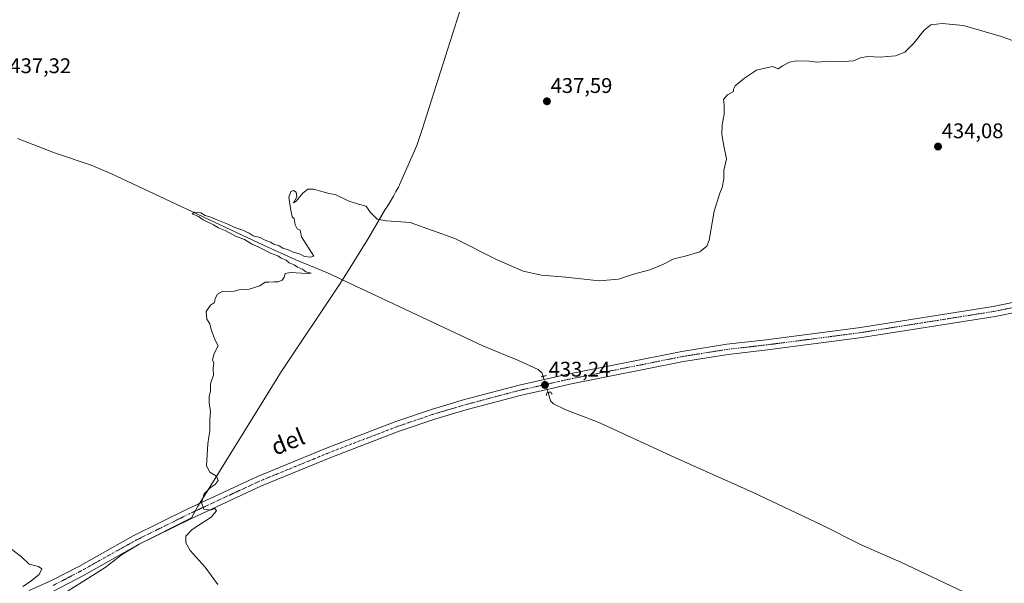
# Model space of a CAD drawing. Units: metres. Extents: x 635053 to 638518, y 4713552 to 4715933.
# Drawn here: x 637673 to 638138, y 4715235 to 4715501 of the extents above; entities that cross this region are included whole.
import ezdxf
from ezdxf.enums import TextEntityAlignment as Align

# ---------------------------------------------------------------- set-up
doc = ezdxf.new("R2010")
doc.units = ezdxf.units.M
doc.header["$MEASUREMENT"] = 0
doc.linetypes.add('TRAZO_Y_PUNTO', pattern=[1, 0.5, -0.25, 0, -0.25])
doc.linetypes.add('TRAZOS2', pattern=[0.375, 0.25, -0.125])
for name, color, linetype, lineweight in [('Carátula', 7, 'Continuous', 5), ('Corriente natural lineal', 142, 'Continuous', 13), ('Corriente natural lineal oculto', 19, 'TRAZO_Y_PUNTO', 13), ('Curva de nivel normal', 36, 'Continuous', 0), ('Municipio', 9, 'Continuous', 13), ('Municipio CxS', 142, 'Continuous', 0), ('Pista no pavimentada', 254, 'Continuous', 13), ('Pista no pavimentada Cxs', 254, 'Continuous', 0), ('Pista pavimentada eje', 135, 'TRAZO_Y_PUNTO', 0), ('Puente lineal', 2, 'TRAZOS2', 0), ('Punto de cota en terreno', 7, 'Continuous', 0), ('Rótulo de punto de cota en terreno', 19, 'Continuous', 0), ('Texto cartográfico', 19, 'Continuous', 0)]:
    doc.layers.add(name, color=color, linetype=linetype, lineweight=lineweight)
doc.styles.add('Arial', font='txt', dxfattribs={"height": 0.2})

# ---------------------------------------------------------------- blocks, each defined once
blk = doc.blocks.new('*U156')
at = {"layer": 'Curva de nivel normal', "color": 36, "linetype": 'Continuous', "lineweight": 0}
blk.add_polyline3d([(637766.64, 4715234.24, 435), (637760.63, 4715242.52, 435), (637753.56, 4715250.33, 435), (637751.48, 4715253.92, 435), (637751.46, 4715257.14, 435), (637754.56, 4715260.33, 435), (637763.51, 4715266.19, 435), (637766.04, 4715269.09, 435), (637765.15, 4715270.21, 435), (637763.18, 4715269.47, 435), (637760.06, 4715269.92, 435), (637758.92, 4715273.08, 435), (637760.19, 4715277.16, 435), (637762.98, 4715280.05, 435), (637765.34, 4715281.58, 435), (637766.77, 4715283.43, 435), (637765.99, 4715285.43, 435), (637762.87, 4715287.43, 435), (637761.3, 4715290.43, 435), (637761.95, 4715300.76, 435), (637762.82, 4715307.09, 435), (637762.88, 4715312.42, 435), (637763.16, 4715315.85, 435), (637762.48, 4715320.13, 435), (637762.6, 4715323.26, 435), (637763.12, 4715325.67, 435), (637763.18, 4715329.08, 435), (637764.53, 4715333.14, 435), (637764.36, 4715336.29, 435), (637764.73, 4715339, 435), (637764.16, 4715340.53, 435), (637764.92, 4715343.53, 435), (637766.72, 4715347.09, 435), (637765.24, 4715350.09, 435), (637763.48, 4715354.75, 435), (637762.82, 4715357.42, 435), (637761.4, 4715359.75, 435), (637761.15, 4715363.29, 435), (637763.12, 4715366.24, 435), (637765.04, 4715367.62, 435), (637765.37, 4715369.41, 435), (637766.48, 4715371.41, 435), (637768.98, 4715372.93, 435), (637771.38, 4715372.71, 435), (637774.41, 4715372.94, 435), (637777.38, 4715373.66, 435), (637781.48, 4715373.83, 435), (637786.48, 4715375.46, 435), (637789.06, 4715377.18, 435), (637790.8, 4715377.1, 435), (637793.06, 4715377.25, 435), (637795.15, 4715377.26, 435), (637796.98, 4715378.18, 435), (637797.97, 4715379.54, 435), (637798.38, 4715381.18, 435), (637800.93, 4715381.77, 435), (637808.92, 4715381.24, 435), (637810.72, 4715381.43, 435), (637808.22, 4715382.1, 435), (637806.71, 4715383.31, 435), (637804.28, 4715384.22, 435), (637802.78, 4715385.39, 435), (637800.38, 4715386.31, 435), (637798.92, 4715387.51, 435), (637796.59, 4715388.52, 435), (637795.01, 4715389.6, 435), (637791.58, 4715390.84, 435), (637786.3, 4715393.56, 435), (637782.61, 4715395.2, 435), (637779.22, 4715397.32, 435), (637774.96, 4715398.92, 435), (637770.14, 4715401.57, 435), (637766.98, 4715402.9, 435), (637764.63, 4715404.22, 435), (637759.69, 4715406.61, 435), (637757.53, 4715408.12, 435), (637754.44, 4715409.51, 435), (637755.66, 4715410.28, 435), (637758.67, 4715409.97, 435), (637760.66, 4715408.71, 435), (637763.28, 4715407.87, 435), (637765.8, 4715406.72, 435), (637771.31, 4715404.57, 435), (637774.66, 4715402.92, 435), (637777.96, 4715401.89, 435), (637781.42, 4715400.35, 435), (637783.33, 4715399.08, 435), (637786.66, 4715398.2, 435), (637788.95, 4715397.03, 435), (637791.5, 4715396.09, 435), (637793.18, 4715395.1, 435), (637795.65, 4715394.25, 435), (637797.33, 4715393.26, 435), (637799.89, 4715392.5, 435), (637801.86, 4715391.46, 435), (637805.51, 4715390.44, 435), (637807.52, 4715389.36, 435), (637810.6, 4715388.99, 435), (637811.94, 4715389.46, 435), (637806.2, 4715398.56, 435), (637805.52, 4715401.8, 435), (637804.12, 4715402.39, 435), (637803.26, 4715404.2, 435), (637802.75, 4715407.05, 435), (637801.81, 4715408.08, 435), (637800.92, 4715412.01, 435), (637800.26, 4715417.32, 435), (637801.15, 4715419.97, 435), (637802.44, 4715420.51, 435), (637803.69, 4715419.75, 435), (637803.93, 4715417.52, 435), (637802.35, 4715414.64, 435), (637803.65, 4715415.48, 435), (637806.81, 4715419.28, 435), (637809.14, 4715421.16, 435), (637811.81, 4715421.14, 435), (637816.47, 4715419.88, 435), (637819.14, 4715418.98, 435), (637822.09, 4715418.57, 435), (637828.27, 4715415.6, 435), (637833.09, 4715413.94, 435), (637836.66, 4715412.99, 435), (637838.7, 4715410.3, 435), (637841.97, 4715406.98, 435), (637846.3, 4715406.15, 435), (637857.47, 4715405.37, 435), (637878.66, 4715397.81, 435), (637898.64, 4715387.74, 435), (637910.96, 4715382.4, 435), (637919.6, 4715380.49, 435), (637931.04, 4715379.48, 435), (637946.84, 4715377.8, 435), (637955.92, 4715378.55, 435), (637963.08, 4715380.93, 435), (637970.74, 4715382.93, 435), (637976.96, 4715385.49, 435), (637982.15, 4715388.11, 435), (637987.46, 4715389.42, 435), (637994.4, 4715391.53, 435), (637997.65, 4715394.19, 435), (637998.78, 4715397.06, 435), (638001.11, 4715410.72, 435), (638003.82, 4715419.22, 435), (638005.02, 4715421.89, 435), (638005.7, 4715425.99, 435), (638005.7, 4715429.88, 435), (638006.94, 4715435.46, 435), (638005.74, 4715441.58, 435), (638004.87, 4715446.88, 435), (638005.01, 4715451.52, 435), (638005.93, 4715456.47, 435), (638005.85, 4715460.92, 435), (638005.58, 4715463.47, 435), (638007.44, 4715465.68, 435), (638010.28, 4715467.3, 435), (638010.32, 4715468.4, 435), (638011.11, 4715469.9, 435), (638015.43, 4715473.51, 435), (638021.22, 4715477.3, 435), (638025.22, 4715478.31, 435), (638028.69, 4715479.09, 435), (638031.36, 4715477.98, 435), (638033.44, 4715479.39, 435), (638036.77, 4715481.11, 435), (638040.1, 4715481.67, 435), (638046.1, 4715481.61, 435), (638049.84, 4715481.08, 435), (638055.39, 4715481.51, 435), (638060.51, 4715481.28, 435), (638066.97, 4715481.77, 435), (638070.25, 4715483.15, 435), (638073.64, 4715483.72, 435), (638079.54, 4715483.46, 435), (638086.86, 4715484.12, 435), (638091.23, 4715485.83, 435), (638095.55, 4715490.06, 435), (638100.46, 4715496.29, 435), (638103.48, 4715498.72, 435), (638108.85, 4715499.39, 435), (638118.91, 4715498.38, 435), (638136.79, 4715493.27, 435), (638147.96, 4715489.32, 435)], dxfattribs=at)
blk = doc.blocks.new('*U163')
at = {"layer": 'Curva de nivel normal', "color": 36, "linetype": 'Continuous', "lineweight": 0}
blk.add_polyline3d([(637674.54, 4715233.33, 440), (637677.71, 4715235.33, 440), (637682.28, 4715239.1, 440), (637683.49, 4715241.76, 440), (637681.85, 4715242.79, 440), (637677.49, 4715243.89, 440), (637673.88, 4715247.32, 440), (637669.35, 4715250.86, 440)], dxfattribs=at)
blk = doc.blocks.new('5PATER')
at = {"layer": 'Carátula', "linetype": 'Continuous', "lineweight": 5}
h = blk.add_hatch(color=250, dxfattribs=at)
edge = h.paths.add_edge_path()
edge.add_ellipse((0, 0.01), major_axis=(-1.33, -1.34), ratio=0.999422, start_angle=0, end_angle=360)

msp = doc.modelspace()

# ---------------------------------------------------------------- linework, layer by layer
at = {"layer": 'Corriente natural lineal', "color": 142, "linetype": 'Continuous', "lineweight": 13}
for points in [[(637672.01, 4715444.97, 436.45), (637689.44, 4715438.23, 435.88), (637706.81, 4715432.51, 435.8), (637716.11, 4715428.46, 435.39), (637788.18, 4715394.58, 434.65), (637803.55, 4715387.72, 434.42), (637818.44, 4715381.55, 434.51), (637891.81, 4715347.08, 433.32), (637908.74, 4715340.07, 433.32), (637917.95, 4715335.88, 433.07), (637919.9, 4715334.12, 432.94), (637920.06, 4715333.55, 432.88), (637920.34, 4715332.65, 432.93)], [(637922.69, 4715325, 432.72), (637923.91, 4715321.03, 432.71), (637925.22, 4715319.67, 432.72), (637931.1, 4715316.86, 432.4), (637946.36, 4715311.01, 432.32), (637982.55, 4715294.3, 431.83), (638019.57, 4715277.83, 431.47), (638051.88, 4715262.44, 431.05), (638070.59, 4715253.06, 430.61), (638089.33, 4715244.92, 430.48), (638137.29, 4715222.13, 429.81), (638174.64, 4715205.25, 429.33), (638189, 4715200.68, 429.17), (638202.2, 4715197.24, 428.83), (638242.41, 4715189.05, 428.44), (638261.71, 4715186.44, 428.13), (638278.28, 4715184.84, 428.07), (638296.68, 4715184, 427.58), (638309.48, 4715182.67, 427.33), (638363.38, 4715175.42, 427.04), (638394.83, 4715171.97, 426.35), (638403.67, 4715171.18, 426.24), (638409.03, 4715171.99, 425.64)]]:
    msp.add_polyline3d(points, dxfattribs=at)
at = {"layer": 'Corriente natural lineal oculto', "color": 19, "linetype": 'TRAZO_Y_PUNTO', "lineweight": 13}
msp.add_polyline3d([(637920.34, 4715332.65, 432.93), (637922.69, 4715325.01, 432.72), (637922.69, 4715325, 432.72)], dxfattribs=at)
at = {"layer": 'Municipio', "color": 9, "linetype": 'Continuous', "lineweight": 13}
msp.add_polyline3d([(637901.77, 4715570.66, 439.88), (637863.19, 4715449.24, 438.55), (637860.73, 4715441.71, 438.72), (637852.54, 4715423.21, 438.62), (637852.48, 4715423.06, 438.55), (637852.03, 4715422.04, 438.08), (637850.78, 4715420, 436.99), (637849.65, 4715417.82, 436.03), (637848.66, 4715416.22, 435.69), (637848.47, 4715415.91, 435.63), (637846.42, 4715412.6, 435.21), (637845.77, 4715411.55, 435.16), (637837.52, 4715397.48, 434.76), (637828.2, 4715382.58, 434.61), (637825.99, 4715379.05, 434.11), (637824.39, 4715376.49, 434.33), (637796.33, 4715334.25, 434.4), (637794.45, 4715331.42, 434.41), (637761.23, 4715277.84, 434.69), (637757.17, 4715271.28, 435.04), (637754.17, 4715265.78, 435.23), (637729.51, 4715253.3, 436.19), (637721.67, 4715248.64, 436.48), (637713.47, 4715242.33, 437.03), (637702.73, 4715235.6, 438.11), (637692.11, 4715229, 439.26)], dxfattribs=at)
msp.add_polyline3d([(637901.77, 4715570.66, 439.88), (637863.19, 4715449.24, 438.55), (637860.73, 4715441.71, 438.72), (637852.54, 4715423.21, 438.62), (637852.48, 4715423.06, 438.55), (637852.03, 4715422.04, 438.08), (637850.78, 4715420, 436.99), (637849.65, 4715417.82, 436.03), (637848.66, 4715416.22, 435.69), (637848.47, 4715415.91, 435.63), (637846.42, 4715412.6, 435.21), (637845.77, 4715411.55, 435.16), (637837.52, 4715397.48, 434.76), (637828.2, 4715382.58, 434.61), (637825.99, 4715379.05, 434.11), (637824.39, 4715376.49, 434.33), (637796.33, 4715334.25, 434.4), (637794.45, 4715331.42, 434.41), (637761.23, 4715277.84, 434.69), (637757.17, 4715271.28, 435.04), (637754.17, 4715265.78, 435.23), (637729.51, 4715253.3, 436.19), (637721.67, 4715248.64, 436.48), (637713.47, 4715242.33, 437.03), (637702.73, 4715235.6, 438.11), (637692.11, 4715229, 439.26)], dxfattribs=at)
at = {"layer": 'Municipio CxS', "color": 142, "linetype": 'Continuous', "lineweight": 0}
for points in [[(637692.11, 4715229, 439.26), (637702.73, 4715235.6, 438.11), (637713.47, 4715242.33, 437.03), (637721.67, 4715248.64, 436.48), (637729.51, 4715253.3, 436.19), (637754.17, 4715265.78, 435.23), (637757.17, 4715271.28, 435.04), (637761.23, 4715277.84, 434.69), (637794.45, 4715331.42, 434.41), (637796.33, 4715334.25, 434.4), (637824.39, 4715376.49, 434.33), (637825.99, 4715379.05, 434.11), (637828.2, 4715382.58, 434.61), (637837.52, 4715397.48, 434.76), (637845.77, 4715411.55, 435.16), (637846.42, 4715412.6, 435.21), (637848.47, 4715415.91, 435.63), (637848.66, 4715416.22, 435.69), (637849.65, 4715417.82, 436.03), (637850.78, 4715420, 436.99), (637852.03, 4715422.04, 438.08), (637852.48, 4715423.06, 438.55), (637852.54, 4715423.21, 438.62), (637860.73, 4715441.71, 438.72), (637863.19, 4715449.24, 438.55), (637901.77, 4715570.66, 439.88)], [(637901.77, 4715570.66, 439.88), (637863.19, 4715449.24, 438.55), (637860.73, 4715441.71, 438.72), (637852.54, 4715423.21, 438.62), (637852.48, 4715423.06, 438.55), (637852.03, 4715422.04, 438.08), (637850.78, 4715420, 436.99), (637849.65, 4715417.82, 436.03), (637848.66, 4715416.22, 435.69), (637848.47, 4715415.91, 435.63), (637846.42, 4715412.6, 435.21), (637845.77, 4715411.55, 435.16), (637837.52, 4715397.48, 434.76), (637828.2, 4715382.58, 434.61), (637825.99, 4715379.05, 434.11), (637824.39, 4715376.49, 434.33), (637796.33, 4715334.25, 434.4), (637794.45, 4715331.42, 434.41), (637761.23, 4715277.84, 434.69), (637757.17, 4715271.28, 435.04), (637754.17, 4715265.78, 435.23), (637729.51, 4715253.3, 436.19), (637721.67, 4715248.64, 436.48), (637713.47, 4715242.33, 437.03), (637702.73, 4715235.6, 438.11), (637692.11, 4715229, 439.26)], [(637692.11, 4715229, 439.26), (637702.73, 4715235.6, 438.11), (637713.47, 4715242.32, 437.03), (637721.67, 4715248.64, 436.48), (637729.51, 4715253.3, 436.19), (637754.17, 4715265.78, 435.23), (637757.17, 4715271.28, 435.04), (637761.23, 4715277.84, 434.69), (637794.45, 4715331.42, 434.41), (637796.33, 4715334.25, 434.4), (637824.39, 4715376.49, 434.33), (637825.99, 4715379.05, 434.11), (637828.2, 4715382.58, 434.61), (637837.52, 4715397.48, 434.76), (637845.77, 4715411.55, 435.16), (637846.42, 4715412.6, 435.21), (637848.47, 4715415.91, 435.63), (637848.66, 4715416.22, 435.69), (637849.65, 4715417.82, 436.03), (637850.78, 4715419.99, 436.99), (637852.03, 4715422.04, 438.08), (637852.48, 4715423.06, 438.55), (637852.54, 4715423.21, 438.62), (637860.73, 4715441.71, 438.72), (637863.19, 4715449.24, 438.55), (637901.77, 4715570.66, 439.88)], [(637901.77, 4715570.66, 439.88), (637863.19, 4715449.24, 438.55), (637860.73, 4715441.71, 438.72), (637852.54, 4715423.21, 438.62), (637852.48, 4715423.06, 438.55), (637852.03, 4715422.04, 438.08), (637850.78, 4715419.99, 436.99), (637849.65, 4715417.82, 436.03), (637848.66, 4715416.22, 435.69), (637848.47, 4715415.91, 435.63), (637846.42, 4715412.6, 435.21), (637845.77, 4715411.55, 435.16), (637837.52, 4715397.48, 434.76), (637828.2, 4715382.58, 434.61), (637825.99, 4715379.05, 434.11), (637824.39, 4715376.49, 434.33), (637796.33, 4715334.25, 434.4), (637794.45, 4715331.42, 434.41), (637761.23, 4715277.84, 434.69), (637757.17, 4715271.28, 435.04), (637754.17, 4715265.78, 435.23), (637729.51, 4715253.3, 436.19), (637721.67, 4715248.64, 436.48), (637713.47, 4715242.32, 437.03), (637702.73, 4715235.6, 438.11), (637692.11, 4715229, 439.26)]]:
    msp.add_polyline3d(points, dxfattribs=at)
at = {"layer": 'Pista no pavimentada', "color": 254, "linetype": 'Continuous', "lineweight": 13}
for points in [[(637677.54, 4715231.4, 439.86), (637688.37, 4715236.34, 439.01), (637700.89, 4715242.87, 438.03), (637726.66, 4715257.27, 436.12), (637752.16, 4715269.9, 435.21), (637785.41, 4715285.34, 434.11), (637818.23, 4715298.8, 433.76), (637850.74, 4715311.26, 433.53), (637868.15, 4715317.21, 433.51), (637883.15, 4715321.64, 433.29), (637908.95, 4715328.49, 433.24), (637920.8, 4715331.14, 433.03), (637932.04, 4715333.65, 433.19), (637985.9, 4715344.44, 433.21), (638007.13, 4715347.81, 433.04), (638025.79, 4715349.94, 433.46), (638069.16, 4715355.58, 433.56), (638133.02, 4715365.72, 433.37), (638143.79, 4715367.91, 433.22)], [(638144.85, 4715363.19, 433.39), (638133.88, 4715360.96, 433.3), (638069.85, 4715350.79, 433.3), (638026.38, 4715345.14, 432.91), (638007.78, 4715343.02, 433.02), (637986.75, 4715339.68, 432.86), (637933.04, 4715328.92, 433.09), (637922.23, 4715326.5, 432.91), (637910.1, 4715323.79, 433.08), (637884.46, 4715316.98, 433.22), (637869.62, 4715312.6, 433.39), (637852.39, 4715306.71, 433.55), (637820.01, 4715294.3, 433.48), (637787.35, 4715280.91, 434.13), (637754.25, 4715265.54, 435.24), (637728.91, 4715252.99, 436.19), (637703.19, 4715238.61, 438.06), (637689.01, 4715231.22, 439.34)]]:
    msp.add_polyline3d(points, dxfattribs=at)
at = {"layer": 'Pista no pavimentada Cxs', "color": 254, "linetype": 'Continuous', "lineweight": 0}
for points in [[(637677.54, 4715231.4, 439.86), (637688.37, 4715236.34, 439.01), (637700.89, 4715242.87, 438.03), (637726.66, 4715257.27, 436.12), (637752.16, 4715269.9, 435.21), (637785.41, 4715285.34, 434.11), (637818.23, 4715298.8, 433.76), (637850.74, 4715311.26, 433.53), (637868.15, 4715317.21, 433.51), (637883.15, 4715321.64, 433.29), (637908.95, 4715328.49, 433.24), (637920.8, 4715331.14, 433.03), (637932.04, 4715333.65, 433.19), (637985.9, 4715344.44, 433.21), (638007.13, 4715347.81, 433.04), (638025.79, 4715349.94, 433.46), (638069.16, 4715355.58, 433.56), (638133.02, 4715365.72, 433.37), (638143.79, 4715367.91, 433.22)], [(638144.85, 4715363.19, 433.39), (638133.88, 4715360.96, 433.3), (638069.85, 4715350.79, 433.3), (638026.38, 4715345.14, 432.91), (638007.78, 4715343.02, 433.02), (637986.75, 4715339.68, 432.86), (637933.04, 4715328.92, 433.09), (637922.23, 4715326.5, 432.91), (637910.1, 4715323.79, 433.08), (637884.46, 4715316.98, 433.22), (637869.62, 4715312.6, 433.39), (637852.39, 4715306.71, 433.55), (637820.01, 4715294.3, 433.48), (637787.35, 4715280.91, 434.13), (637754.25, 4715265.54, 435.24), (637728.91, 4715252.99, 436.19), (637703.19, 4715238.61, 438.06), (637689.01, 4715231.22, 439.34)]]:
    msp.add_polyline3d(points, dxfattribs=at)
at = {"layer": 'Pista pavimentada eje', "color": 135, "linetype": 'TRAZO_Y_PUNTO', "lineweight": 0}
msp.add_polyline3d([(638144.32, 4715365.55, 433.34), (638133.45, 4715363.34, 433.52), (638069.51, 4715353.19, 433.49), (638026.09, 4715347.54, 433.26), (638007.46, 4715345.42, 433.07), (637986.33, 4715342.06, 433.05), (637932.54, 4715331.29, 433.14), (637927.14, 4715330.08, 433.21), (637915.45, 4715327.47, 433.14), (637909.53, 4715326.14, 433.17), (637883.81, 4715319.31, 433.35), (637868.89, 4715314.91, 433.5), (637851.57, 4715308.99, 433.59), (637819.12, 4715296.55, 433.65), (637802.79, 4715289.86, 433.83), (637786.38, 4715283.13, 434.21), (637753.21, 4715267.72, 435.2), (637727.79, 4715255.13, 436.17), (637714.9, 4715247.93, 436.99), (637702.04, 4715240.74, 438.09), (637695.78, 4715237.48, 438.62), (637688.69, 4715233.78, 439.24)], dxfattribs=at)
at = {"layer": 'Puente lineal', "color": 2, "linetype": 'TRAZOS2', "lineweight": 0}
for points in [[(637921.89, 4715332.99, 433.52), (637920.33, 4715332.65, 433.41), (637919.28, 4715332.4, 433.26)], [(637924.55, 4715324.26, 432.99), (637923.76, 4715325.3, 432.98), (637922.69, 4715325, 433.3), (637922.1, 4715324.85, 433.49), (637921.89, 4715323.56, 433.29)]]:
    msp.add_polyline3d(points, dxfattribs=at)

# ---------------------------------------------------------------- block references
at = {"layer": 'Curva de nivel normal', "color": 36, "linetype": 'Continuous', "lineweight": 0}
for name in ['*U163', '*U156']:
    msp.add_blockref(name, (0, 0), dxfattribs=at)
at = {"layer": 'Punto de cota en terreno', "linetype": 'Continuous', "lineweight": 0}
for p in [(637922.15, 4715462.61, 437.59), (638106.95, 4715441.23, 434.08), (637921.21, 4715328.59, 433.24)]:
    msp.add_blockref('5PATER', p, dxfattribs=at)

# ---------------------------------------------------------------- texts
at = {"layer": 'Rótulo de punto de cota en terreno', "color": 19, "linetype": 'Continuous', "lineweight": 0, "style": 'Arial'}
for s, p in [('437,32', (637668.17, 4715473.74)), ('437,59', (637923.91, 4715464.37)), ('434,08', (638108.71, 4715442.99)), ('433,24', (637922.97, 4715330.35))]:
    msp.add_text(s, height=7, dxfattribs=at).set_placement(p, align=Align.BOTTOM_LEFT)
at = {"layer": 'Texto cartográfico', "color": 19, "linetype": 'Continuous', "lineweight": 0, "style": 'Arial'}
msp.add_text('del', height=8, rotation=22.2972, dxfattribs=at).set_placement((637799.69, 4715301.8), align=Align.MIDDLE_CENTER)

doc.saveas('drawing.dxf')
